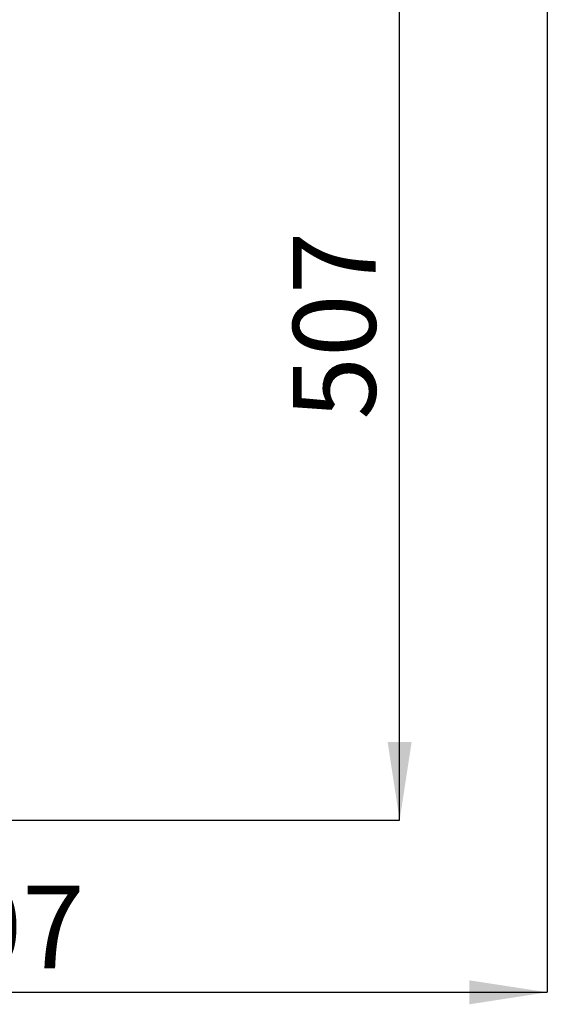
# Model space of a CAD drawing. Units: millimetres. Extents: x -5 to 223, y 11 to 275.
# Drawn here: x 175 to 198, y 33 to 75 of the extents above; entities that cross this region are included whole.
import ezdxf

# ---------------------------------------------------------------- set-up
doc = ezdxf.new("R2010")
doc.units = ezdxf.units.MM
doc.layers.add('FORMAT', color=7, linetype='Continuous')
doc.styles.add('SLDTEXTSTYLE0', font='TXT', dxfattribs={"width": 0.605})
doc.dimstyles.new('SLDDIMSTYLE1', dxfattribs={"dimtxt": 3.5, "dimasz": 3.302, "dimexe": 0, "dimexo": 0.0625, "dimgap": 0.875, "dimtad": 1, "dimdec": 0, "dimlfac": 13, "dimrnd": 1e-09, "dimzin": 12, "dimdsep": 46, "dimtxsty": 'SLDTEXTSTYLE0', "dimsah": 1, "dimcen": 0.09, "dimadec": 0, "dimazin": 3, "dimtfac": 1, "dimtdec": 1, "dimtofl": 0, "dimtmove": 0, "dimatfit": 3, "dimfxl": 0, "dimfrac": 2, "dimtolj": 1, "dimtzin": 12, "dimarcsym": 0})

# ---------------------------------------------------------------- blocks, each defined once
blk = doc.blocks.new('_D_15')
at = {"layer": 'FORMAT', "color": 1}
for p, q in [((144.802, 80.196), (191.566, 80.196)), ((191.566, 41.186), (191.566, 80.196)), ((143.417, 41.186), (191.566, 41.186))]:
    blk.add_line(p, q, dxfattribs=at)
for points in [[(191.566, 80.196), (191.058, 76.894), (192.074, 76.894)], [(191.566, 41.186), (192.074, 44.488), (191.058, 44.488)]]:
    blk.add_solid(points, dxfattribs=at)
at = {"layer": 'FORMAT', "color": 1, "insert": (187.054, 58.134), "char_height": 3.5, "attachment_point": 1, "rotation": 90, "style": 'SLDTEXTSTYLE0'}
blk.add_mtext('507', dxfattribs=at)
blk = doc.blocks.new('_D_16')
at = {"layer": 'FORMAT', "color": 1}
for p, q in [((197.812, 80.196), (197.812, 33.902)), ((143.417, 41.196), (143.417, 33.902)), ((143.417, 33.902), (197.812, 33.902))]:
    blk.add_line(p, q, dxfattribs=at)
for points in [[(143.417, 33.902), (146.719, 33.394), (146.719, 34.41)], [(197.812, 33.902), (194.51, 34.41), (194.51, 33.394)]]:
    blk.add_solid(points, dxfattribs=at)
at = {"layer": 'FORMAT', "color": 1, "insert": (170.292, 38.414), "char_height": 3.5, "attachment_point": 1, "style": 'SLDTEXTSTYLE0'}
blk.add_mtext('707', dxfattribs=at)

msp = doc.modelspace()

# ---------------------------------------------------------------- dimensions: what is measured, and where the dimension line sits
at = {"layer": 'FORMAT', "color": 1}
dim = msp.add_linear_dim(base=(191.5657, 80.1962), p1=(143.4173, 41.1863), p2=(144.8019, 80.1962), angle=90, dimstyle='SLDDIMSTYLE1', dxfattribs=at)
dim.commit()
dim.dimension.update_dxf_attribs({"geometry": '_D_15', "text_midpoint": (191.5657, 62.1442), "dimtype": 160})
dim = msp.add_linear_dim(base=(197.8118, 33.9023), p1=(143.4173, 41.1962), p2=(197.8118, 80.1962), dimstyle='SLDDIMSTYLE1', dxfattribs=at)
dim.commit()
dim.dimension.update_dxf_attribs({"geometry": '_D_16', "text_midpoint": (174.3028, 33.9023), "dimtype": 160})

doc.saveas('drawing.dxf')
